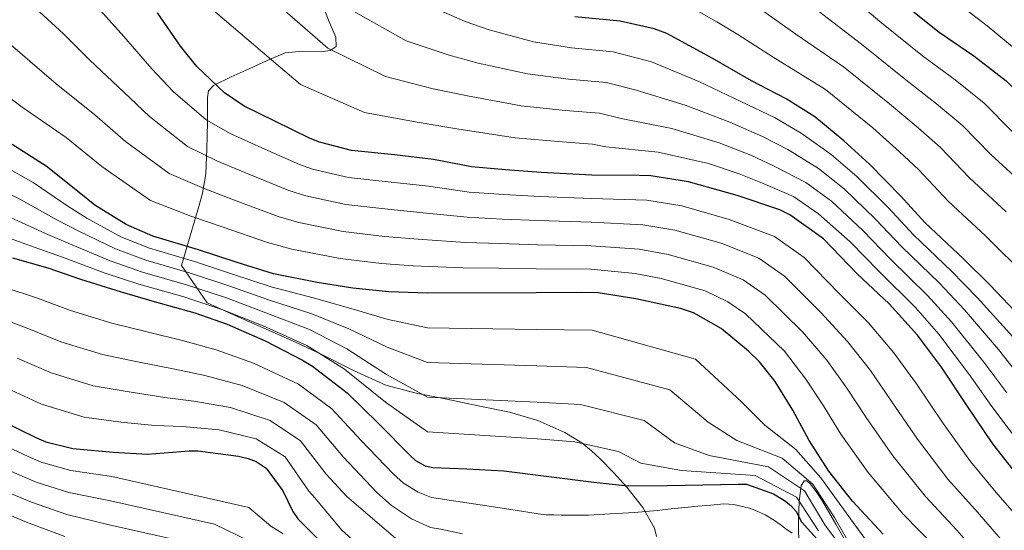
# Model space of a CAD drawing. Units: metres. Extents: x 576361 to 579809, y 4761246 to 4765911.
# Drawn here: x 578878 to 579024, y 4762071 to 4762146 of the extents above; entities that cross this region are included whole.
import ezdxf

# ---------------------------------------------------------------- set-up
doc = ezdxf.new("R2010")
doc.units = ezdxf.units.M
doc.header["$MEASUREMENT"] = 0
doc.linetypes.add('DGN Style 3', pattern=[108.77482, 77.6963, -31.07852])
for name, color, linetype, lineweight in [('Nivel 35', 7, 'Continuous', 0), ('Nivel 4', 7, 'Continuous', 0), ('Nivel 5', 7, 'Continuous', 0), ('Nivel 57', 7, 'Continuous', 0)]:
    doc.layers.add(name, color=color, linetype=linetype, lineweight=lineweight)

msp = doc.modelspace()

# ---------------------------------------------------------------- linework, layer by layer
at = {"layer": 'Nivel 35', "color": 92, "linetype": 'DGN Style 3', "lineweight": 0}
for points in [[(578970.49, 4762074.21, 1254.17), (578968.13, 4762077.23, 1250.09), (578966.2, 4762079.34, 1247.75), (578964.1, 4762081.46, 1245.61), (578962.9, 4762082.61, 1244.51), (578961.47, 4762083.76, 1243.88), (578958.93, 4762085.29, 1243.75), (578954.92, 4762087.07, 1243.94), (578950.72, 4762088.3, 1244.33), (578946.08, 4762089.28, 1244.89), (578941.44, 4762090.22, 1245.29), (578936.92, 4762091.13, 1245.14), (578932.42, 4762092.34, 1244.97), (578927.6, 4762094.51, 1244.97), (578922.94, 4762096.88, 1244.97), (578919, 4762098.67, 1245.12), (578915.14, 4762100.4, 1244.97), (578910.53, 4762102.45, 1243.65), (578905.92, 4762104.5, 1241.96), (578902.14, 4762110.06, 1236.01), (578903.42, 4762114.42, 1233.16), (578904.7, 4762118.77, 1230.31), (578905.23, 4762120.74, 1228.74), (578905.73, 4762123.63, 1225.29), (578905.9, 4762127.31, 1219.3), (578905.91, 4762129.19, 1216.34), (578905.98, 4762131.31, 1213.67), (578905.99, 4762133.11, 1211.91), (578905.98, 4762134.9, 1210.15), (578906.14, 4762135.89, 1208.86), (578906.88, 4762136.69, 1207.72), (578909.49, 4762137.97, 1206.13), (578912.13, 4762139.18, 1204.58), (578914.81, 4762140.41, 1202.95), (578917.5, 4762141.55, 1201.32), (578920.08, 4762141.78, 1199.91), (578922.75, 4762141.68, 1198.5), (578924.17, 4762141.85, 1197.57), (578925.06, 4762142.45, 1196.58), (578924.98, 4762143.85, 1195.57), (578923.93, 4762146.35, 1194.27), (578922.88, 4762149.04, 1193.13)], [(579000.45, 4762069.3, 1246.89), (578999.1, 4762071.72, 1247.48), (578997.12, 4762075.13, 1249.44), (578996.19, 4762076.55, 1250.78), (578995.33, 4762077.68, 1252.26), (578994.77, 4762078.13, 1253.53), (578994.4, 4762078.13, 1254.77), (578993.97, 4762077.39, 1257.12), (578993.66, 4762075.12, 1260.67), (578993.53, 4762072.3, 1263.66), (578993.62, 4762067.97, 1267.47)], [(578972.5, 4762069.92, 1259.25), (578972.22, 4762071.15, 1258.15), (578970.49, 4762074.21, 1254.17)]]:
    msp.add_polyline3d(points, dxfattribs=at)
at = {"layer": 'Nivel 4', "color": 30, "linetype": 'Continuous', "lineweight": 30, "flags": 128}
for points, elevation in [([(579008.28, 4762149.51), (579014.4, 4762144.61), (579019.51, 4762141.08), (579024.31, 4762137.36), (579028.29, 4762133.43), (579033.52, 4762128.72), (579039.36, 4762123.72), (579043.84, 4762120.28), (579049.73, 4762115.41), (579053.39, 4762111.46), (579058.51, 4762106.04), (579062.34, 4762102.74), (579066.56, 4762099.22), (579070.77, 4762095.46), (579075.49, 4762090.68), (579078.71, 4762086.8), (579082.05, 4762082.68), (579083.3, 4762081.17), (579088.27, 4762076.82), (579092.42, 4762073.52), (579097.87, 4762068.53), (579101.79, 4762065.24), (579107.07, 4762059.96), (579110.75, 4762055.92)], 1150), ([(579026.15, 4762078.79), (579022.34, 4762083.64), (579018.56, 4762089.25), (579014.75, 4762094.98), (579011.17, 4762099.73), (579006.99, 4762104.36), (579002.23, 4762108.82), (578997.27, 4762113.99), (578992.29, 4762117.56), (578990.77, 4762118.28), (578984.48, 4762120.4), (578977.27, 4762122.44), (578971.65, 4762123.33), (578969.94, 4762123.35), (578962.93, 4762123.43), (578955.43, 4762123.83), (578950.16, 4762124.21), (578945.09, 4762124.65), (578939.46, 4762125.72), (578933.67, 4762126.41), (578927.3, 4762127.06), (578922.56, 4762128.28), (578921.2, 4762128.84), (578915.94, 4762131.4), (578911.4, 4762133.61), (578908.52, 4762135.59), (578904.42, 4762139.49), (578901.99, 4762142.53), (578898.58, 4762147.43)], 1200), ([(578967.14, 4762146.21), (578960.39, 4762146.88)], 1175), ([(579027.44, 4762101.36), (579021.94, 4762107.12), (579018, 4762111.01), (579012.28, 4762116.4), (579008.71, 4762120.32), (579004.08, 4762125.06), (579000.26, 4762128.52), (578995.96, 4762132.05), (578991.72, 4762134.71), (578986.61, 4762137.38), (578980.77, 4762140.74), (578974.05, 4762144.37), (578972.18, 4762145.08), (578967.14, 4762146.21)], 1175), ([(579006.08, 4762070.24), (579001.57, 4762075.16), (578998.07, 4762079.56), (578995.14, 4762084.1), (578992.69, 4762088.61), (578990.08, 4762092.88), (578987.75, 4762095.78), (578986.13, 4762097.33), (578982.08, 4762100.71), (578978, 4762103.03), (578976.05, 4762103.67), (578969.46, 4762105.09), (578963.86, 4762105.97), (578961.4, 4762106.02), (578954.69, 4762105.97), (578938.58, 4762105.96), (578932.87, 4762106.13), (578927.52, 4762106.68), (578922.23, 4762107.54), (578915.78, 4762108.82), (578910.36, 4762110.46), (578904.63, 4762112.38), (578897.89, 4762114.36), (578893.92, 4762116.09), (578889.28, 4762118.97), (578886.96, 4762120.87), (578882.08, 4762124.76), (578877.03, 4762127.96)], 1225), ([(578877.09, 4762111.16), (578882.31, 4762109.67), (578887.14, 4762108.02), (578893.17, 4762106.15), (578898.1, 4762104.7), (578904.1, 4762103.03), (578908.88, 4762101.34), (578914.52, 4762098.89), (578920.05, 4762096.02), (578921.54, 4762095.14), (578926.68, 4762091.16), (578931.27, 4762086.69), (578935.99, 4762081.88), (578936.8, 4762081.14), (578938.21, 4762080.39), (578939.35, 4762080.1), (578944.39, 4762079.93), (578949.89, 4762079.62), (578963.22, 4762077.94), (578968.27, 4762077.4), (578974.13, 4762077.45), (578979.38, 4762077.57), (578984.59, 4762077.65), (578985.83, 4762077.64), (578989.84, 4762076.2), (578991.47, 4762075.24), (578992.42, 4762074.48), (578993.19, 4762073.59), (578993.99, 4762072.1), (578997.68, 4762067.99)], 1250), ([(578875.17, 4762087.19), (578880.66, 4762084.5), (578882.02, 4762083.9), (578886.04, 4762082.94), (578891.99, 4762082.39), (578897.11, 4762082.12), (578903.27, 4762082.58), (578904.53, 4762082.58), (578910.58, 4762081.82), (578912, 4762081.48), (578913.19, 4762081.02), (578914.68, 4762080.02), (578917.14, 4762076.68), (578918.64, 4762073.61), (578919.38, 4762072.5), (578924.18, 4762067.74)], 1275)]:
    msp.add_lwpolyline(points, dxfattribs=dict(at, elevation=elevation))
at = {"layer": 'Nivel 5', "color": 30, "linetype": 'Continuous', "lineweight": 0, "flags": 128}
for points, elevation in [([(578911.02, 4762153.39), (578923.82, 4762142.2), (578932.34, 4762138), (578939.41, 4762136.22), (578944.52, 4762135.14), (578952.47, 4762133.66), (578959, 4762132.97), (578964.06, 4762132.57), (578967.26, 4762131.81), (578974.76, 4762130.3)], 1190), ([(578999.85, 4762151.1), (579005.59, 4762146.15), (579011.94, 4762141.06), (579016.76, 4762137.53), (579021.06, 4762134.08), (579025.16, 4762129.95), (579030.46, 4762125.15), (579036.4, 4762119.85), (579040.64, 4762116.4), (579045.91, 4762111.87), (579049.6, 4762107.88), (579055.14, 4762102.12), (579059.03, 4762098.77), (579063.07, 4762095.32), (579067, 4762091.74), (579071.39, 4762087.27)], 1155), ([(578879.86, 4762148.73), (578884.64, 4762144.33), (578888.55, 4762140.45), (578893.51, 4762135.75), (578897.37, 4762132.1), (578903.04, 4762127.64), (578907.45, 4762125.48), (578912.12, 4762123.55), (578918.03, 4762121.13), (578920.53, 4762120.36)], 1210), ([(578889.61, 4762148.35), (578893.57, 4762143.94), (578897.75, 4762139.14), (578900.9, 4762135.8), (578905.78, 4762131.61), (578909.42, 4762129.54), (578914.03, 4762127.47), (578919.62, 4762124.99), (578921.55, 4762124.32), (578926.89, 4762123.06), (578933.19, 4762122.38), (578938.71, 4762121.78), (578944.77, 4762120.91), (578949.9, 4762120.56), (578955.24, 4762120.26), (578962.89, 4762119.94), (578971.07, 4762119.71), (578976.26, 4762118.85), (578983.29, 4762116.87), (578989.98, 4762114.34), (578994.37, 4762111.21), (578999.54, 4762105.95), (579003.91, 4762101.57), (579007.69, 4762097.11), (579011.03, 4762092.5), (579014.89, 4762086.78), (579019.02, 4762081.03), (579023.1, 4762076.14), (579027.34, 4762071.27)], 1205), ([(578906.2, 4762148.4), (578919.77, 4762136.85), (578929.26, 4762132.68), (578937.04, 4762131.26), (578942.92, 4762130.25), (578951.57, 4762128.92), (578958.54, 4762128.33), (578963.04, 4762128.02), (578965, 4762127.63), (578972.76, 4762126.82), (578980.2, 4762125.13), (578984.75, 4762123.6), (578987.97, 4762122.33), (578992.8, 4762120.26), (578996.54, 4762117.7), (579001.22, 4762113.52), (579005.47, 4762109.18), (579010.89, 4762103.81), (579014.34, 4762099.86), (579018.9, 4762093.84), (579022.22, 4762089.14), (579027.05, 4762082.76)], 1195), ([(578938.52, 4762148.65), (578944.15, 4762146.16), (578947.71, 4762144.91), (578954.28, 4762143.14), (578959.92, 4762142.25), (578966.11, 4762141.67), (578971.79, 4762140.19), (578978.77, 4762137.26), (578985.01, 4762134.32), (578989.98, 4762131.93), (578993.96, 4762129.62), (578998.39, 4762126.45), (579002.2, 4762123.22), (579006.84, 4762118.62), (579010.58, 4762114.6), (579016.22, 4762109.21), (579020.04, 4762105.31)], 1180), ([(578976.91, 4762148.69), (578981.45, 4762146.1), (578984.56, 4762144.23), (578989.8, 4762140.88), (578997.55, 4762136.09), (579004.56, 4762130.4), (579008.52, 4762126.87), (579011.34, 4762124.24), (579015.79, 4762119.52), (579021.25, 4762114.41), (579027.5, 4762108.27)], 1170), ([(579017.88, 4762148.29), (579021.49, 4762145.51), (579027.56, 4762140.56), (579033.38, 4762134.9), (579038.64, 4762130.24), (579042.43, 4762127.13), (579044.73, 4762125.38), (579050.16, 4762120.87), (579053.72, 4762117.67), (579058.13, 4762112.91), (579062.96, 4762108.05), (579066.69, 4762104.72)], 1145), ([(578941.78, 4762141.19), (578935.43, 4762143.32), (578927.86, 4762147.55)], 1185), ([(578987.9, 4762147.97), (578993.15, 4762144.28), (579000.23, 4762139.44), (579007.02, 4762133.96), (579011.27, 4762130.42), (579014.58, 4762127.52), (579018.91, 4762123), (579024.32, 4762117.99)], 1165), ([(578996.5, 4762147.69), (579002.91, 4762142.8), (579009.48, 4762137.51), (579014.02, 4762133.98), (579017.82, 4762130.8), (579022.04, 4762126.47), (579027.39, 4762121.57)], 1160), ([(578874.95, 4762144.27), (578879.66, 4762140.3), (578883.54, 4762136.96), (578889.27, 4762132.36), (578893.85, 4762128.4), (578900.29, 4762123.66), (578905.47, 4762121.42), (578910.22, 4762119.63), (578916.44, 4762117.28), (578919.51, 4762116.4), (578926.06, 4762115.06), (578932.23, 4762114.34), (578937.21, 4762113.92), (578944.14, 4762113.44), (578949.36, 4762113.27), (578954.86, 4762113.12), (578962.81, 4762112.97), (578969.92, 4762112.46), (578974.24, 4762111.67), (578980.9, 4762109.81), (578985.37, 4762107.9), (578988.59, 4762105.66), (578994.17, 4762100.22), (578997.74, 4762096), (579000.73, 4762091.86), (579003.57, 4762087.54), (579007.54, 4762081.84), (579012.38, 4762075.82), (579017.01, 4762070.86), (579021.49, 4762065.71)], 1215), ([(579026.65, 4762093.18), (579023.17, 4762097.6), (579018.14, 4762103.49), (579014.45, 4762107.41), (579008.87, 4762112.79), (579004.97, 4762116.92), (579000.31, 4762121.38), (578996.53, 4762124.39), (578991.96, 4762127.19), (578988.24, 4762129.15), (578983.4, 4762131.25), (578976.77, 4762133.78), (578969.52, 4762136), (578965.09, 4762137.12), (578959.46, 4762137.61), (578953.38, 4762138.4), (578946.11, 4762140.02), (578941.78, 4762141.19)], 1185), ([(578874.69, 4762136.28), (578878.52, 4762133.47), (578885.03, 4762128.97), (578890.32, 4762124.7), (578897.55, 4762119.68), (578903.5, 4762117.35), (578908.31, 4762115.7), (578914.86, 4762113.43), (578918.5, 4762112.44), (578925.65, 4762111.05), (578931.76, 4762110.32), (578936.46, 4762109.98), (578943.82, 4762109.7), (578949.1, 4762109.62), (578954.66, 4762109.54), (578962.77, 4762109.48), (578969.34, 4762108.83), (578973.22, 4762108.09), (578979.7, 4762106.28), (578983.06, 4762104.68), (578985.7, 4762102.88), (578991.48, 4762097.35), (578994.66, 4762093.22), (578997.25, 4762089.24), (578999.84, 4762085.07), (579003.86, 4762079.37), (579009.07, 4762073.21), (579013.96, 4762068.21)], 1220), ([(578974.76, 4762130.3), (578981.8, 4762128.19), (578986.49, 4762126.38), (578989.96, 4762124.76), (578994.66, 4762122.33), (578998.43, 4762119.54), (579003.1, 4762115.22), (579007.17, 4762110.99), (579012.67, 4762105.61), (579016.24, 4762101.68), (579021.03, 4762095.72), (579024.43, 4762091.16)], 1190), ([(578993.14, 4762082.81), (578988.57, 4762086.38), (578985.12, 4762089.85), (578978.29, 4762096.16), (578962.99, 4762100.46), (578954.73, 4762100.58), (578938.58, 4762100.82), (578932.74, 4762102.05), (578927.22, 4762103.68), (578921.85, 4762105.21), (578915.4, 4762106.89), (578909.83, 4762108.71), (578904.05, 4762110.64), (578897.37, 4762112.59), (578893.14, 4762114.3), (578888.09, 4762117.04), (578885.3, 4762118.84), (578880.13, 4762122.31), (578875.21, 4762125.09)], 1230), ([(578984.44, 4762084.14), (578980.15, 4762086.82), (578974.49, 4762091.61), (578962.13, 4762094.95), (578954.77, 4762095.18), (578938.59, 4762095.69), (578932.62, 4762097.96), (578926.91, 4762100.68), (578921.46, 4762102.87), (578915.01, 4762104.96), (578909.31, 4762106.97), (578903.46, 4762108.9), (578896.85, 4762110.82), (578892.36, 4762112.5), (578886.89, 4762115.11), (578883.63, 4762116.81), (578878.18, 4762119.85), (578873.4, 4762122.22)], 1235), ([(578920.53, 4762120.36), (578926.48, 4762119.06), (578932.71, 4762118.36), (578937.96, 4762117.85), (578944.46, 4762117.17), (578949.63, 4762116.92), (578955.05, 4762116.69), (578962.85, 4762116.46), (578970.49, 4762116.08), (578975.25, 4762115.26), (578982.09, 4762113.34), (578987.68, 4762111.12), (578991.48, 4762108.44), (578996.86, 4762103.08), (579000.83, 4762098.79), (579004.21, 4762094.48), (579007.3, 4762090.02), (579011.21, 4762084.31), (579015.7, 4762078.42), (579020.06, 4762073.5), (579024.42, 4762068.49)], 1210), ([(578876.22, 4762117.4), (578881.96, 4762114.78), (578885.7, 4762113.19), (578891.58, 4762110.71), (578896.33, 4762109.06), (578902.88, 4762107.16), (578908.78, 4762105.23), (578914.63, 4762103.03), (578921.08, 4762100.54), (578926.61, 4762097.68), (578932.49, 4762093.88), (578938.59, 4762090.56), (578954.81, 4762089.78), (578961.26, 4762089.43), (578970.7, 4762087.06), (578975.18, 4762083.79), (578980.32, 4762081.9), (578989.13, 4762080.23), (578994.46, 4762076.69), (578997.57, 4762071.48), (579002.48, 4762064.94)], 1240), ([(578874.27, 4762114.94), (578880.3, 4762112.75), (578884.5, 4762111.26), (578890.8, 4762108.92), (578895.81, 4762107.29), (578902.3, 4762105.43), (578908.26, 4762103.48), (578914.25, 4762101.1), (578920.7, 4762098.2), (578926.3, 4762094.68), (578932.36, 4762089.79), (578938.6, 4762085.42), (578954.84, 4762084.39), (578960.39, 4762083.92), (578966.9, 4762082.51), (578970.21, 4762080.76), (578976.2, 4762079.67), (578987.12, 4762078.94), (578993.26, 4762075.73), (578996.54, 4762070.76)], 1245), ([(578875.85, 4762106.81), (578880.79, 4762105.22), (578885.7, 4762103.39), (578891.8, 4762101.5), (578896.86, 4762100.24), (578902.62, 4762098.85), (578907.24, 4762097.54), (578912.81, 4762095.59), (578919.45, 4762092.45), (578924.38, 4762088.79), (578928.7, 4762084.17), (578933.52, 4762079.15), (578935.03, 4762077.82), (578937.21, 4762076.46), (578939.19, 4762075.67), (578950.01, 4762074.04), (578952.5, 4762073.65), (578955, 4762073.25), (578956.16, 4762073.13), (578957.32, 4762073.09)], 1255), ([(579020.04, 4762105.31), (579025.31, 4762099.48), (579028.87, 4762095.2), (579033.74, 4762089.58), (579037.8, 4762085.42), (579043.84, 4762080), (579048.02, 4762075.8), (579053.16, 4762070.11), (579056.46, 4762066.31), (579060.38, 4762061.97), (579066.22, 4762056.64), (579070.5, 4762052.73), (579076.4, 4762046.93), (579080.28, 4762043.26), (579085.92, 4762038.36), (579090.28, 4762035.1), (579094.69, 4762031.64), (579098.71, 4762028.38), (579102.14, 4762025.16), (579106.52, 4762020.16), (579112.27, 4762013.23)], 1180), ([(578874.61, 4762102.46), (578879.27, 4762100.77), (578884.26, 4762098.75), (578890.42, 4762096.86), (578895.62, 4762095.78), (578901.14, 4762094.68), (578905.59, 4762093.76), (578911.1, 4762092.29), (578917.36, 4762089.76), (578922.08, 4762086.43), (578926.12, 4762081.65), (578931.06, 4762076.42), (578933.25, 4762074.49), (578936.22, 4762072.53), (578939.04, 4762071.24), (578940.53, 4762071.01), (578943.77, 4762070.29)], 1260), ([(578877.76, 4762096.32), (578882.82, 4762094.12), (578889.05, 4762092.21), (578894.39, 4762091.32), (578899.66, 4762090.5), (578903.94, 4762089.97), (578909.4, 4762088.99), (578915.28, 4762087.07), (578919.78, 4762084.06), (578923.55, 4762079.13), (578926.61, 4762075.84), (578930.42, 4762072.58), (578934.23, 4762069.32)], 1265), ([(578876.24, 4762091.87), (578881.39, 4762089.49), (578887.68, 4762087.56), (578893.15, 4762086.86), (578898.17, 4762086.32), (578902.29, 4762086.18), (578907.69, 4762085.7), (578913.19, 4762084.38), (578917.48, 4762081.7), (578920.98, 4762076.61), (578921.87, 4762075.64), (578923.87, 4762073.24), (578925.87, 4762070.84), (578927.39, 4762069.52)], 1270), ([(578917.2, 4762070.3), (578915.38, 4762071.43), (578912.08, 4762074.2), (578891.8, 4762078.8), (578885.74, 4762079.68), (578881.31, 4762080.93), (578879.43, 4762081.75), (578873.78, 4762084.35)], 1280), ([(579024.37, 4762037.59), (579020.04, 4762042.56), (579016.32, 4762047.18), (579012.99, 4762051.46), (579009.16, 4762056.71), (579005.88, 4762062.02), (579002.5, 4762066.47), (578998.9, 4762072.7), (578995.66, 4762077.64), (578991.13, 4762081.52), (578984.44, 4762084.14)], 1235), ([(579027.67, 4762040.68), (579023.05, 4762045.6), (579019.32, 4762049.95), (579015.88, 4762054.06), (579011.82, 4762059.08), (579008.2, 4762064.03), (579004.29, 4762068.36), (579000.24, 4762073.93), (578996.86, 4762078.6), (578993.14, 4762082.81)], 1230), ([(578943.3, 4762051.8), (578937.96, 4762054.52), (578933.35, 4762057.1), (578928.49, 4762059.86), (578926.21, 4762061.29), (578921.3, 4762064.4), (578915.01, 4762068.1), (578912.11, 4762069.25), (578907.02, 4762071.73), (578891.6, 4762075.21), (578885.44, 4762076.42), (578880.6, 4762077.96), (578878.19, 4762078.99), (578872.39, 4762081.51)], 1285), ([(578901.96, 4762069.25), (578891.42, 4762071.62), (578885.14, 4762073.16), (578879.89, 4762075), (578876.96, 4762076.23)], 1290), ([(578957.32, 4762073.09), (578958.4, 4762073.08), (578959.47, 4762073.08), (578960.96, 4762073.07), (578962.45, 4762073.08), (578964.06, 4762073.16), (578965.67, 4762073.26), (578967.46, 4762073.34), (578969.23, 4762073.44), (578970.92, 4762073.6), (578972.59, 4762073.78), (578974.17, 4762073.96), (578975.74, 4762074.12), (578977.18, 4762074.25), (578978.63, 4762074.38), (578980.57, 4762074.56), (578982.51, 4762074.73), (578983.99, 4762074.64), (578985.46, 4762074.31), (578986.29, 4762074.09), (578987.09, 4762073.8), (578988.59, 4762073.11), (578989.99, 4762072.27), (578990.84, 4762071.66), (578991.67, 4762071.04), (578992.61, 4762070.41)], 1255), ([(578875.73, 4762073.47), (578879.18, 4762072.03), (578884.84, 4762069.9)], 1295)]:
    msp.add_lwpolyline(points, dxfattribs=dict(at, elevation=elevation))
at = {"layer": 'Nivel 57', "color": 92, "linetype": 'DGN Style 3', "lineweight": 0}
for points in [[(578922.88, 4762149.04, 1193.13), (578923.93, 4762146.35, 1194.27), (578924.98, 4762143.85, 1195.57), (578925.06, 4762142.45, 1196.58), (578924.17, 4762141.85, 1197.57), (578922.75, 4762141.68, 1198.5), (578920.08, 4762141.78, 1199.91), (578917.5, 4762141.55, 1201.32), (578914.81, 4762140.41, 1202.95), (578912.13, 4762139.18, 1204.58), (578909.49, 4762137.97, 1206.13), (578906.88, 4762136.69, 1207.72), (578906.14, 4762135.89, 1208.86), (578905.98, 4762134.9, 1210.15), (578905.99, 4762133.11, 1211.91), (578905.98, 4762131.31, 1213.67), (578905.91, 4762129.19, 1216.34), (578905.9, 4762127.31, 1219.3), (578905.73, 4762123.63, 1225.29), (578905.23, 4762120.74, 1228.74), (578904.7, 4762118.77, 1230.31), (578903.42, 4762114.42, 1233.16), (578902.14, 4762110.06, 1236.01), (578905.92, 4762104.5, 1241.96), (578910.53, 4762102.45, 1243.65), (578915.14, 4762100.4, 1244.97), (578919, 4762098.67, 1245.12), (578922.94, 4762096.88, 1244.97), (578927.6, 4762094.51, 1244.97), (578932.42, 4762092.34, 1244.97), (578936.92, 4762091.13, 1245.14), (578941.44, 4762090.22, 1245.29), (578946.08, 4762089.28, 1244.89), (578950.72, 4762088.3, 1244.33), (578954.92, 4762087.07, 1243.94), (578958.93, 4762085.29, 1243.75), (578961.47, 4762083.76, 1243.88), (578962.9, 4762082.61, 1244.51), (578964.1, 4762081.46, 1245.61), (578966.2, 4762079.34, 1247.75), (578968.13, 4762077.23, 1250.09), (578970.49, 4762074.21, 1254.17), (578972.22, 4762071.15, 1258.15), (578972.5, 4762069.92, 1259.25)], [(578993.62, 4762067.97, 1267.47), (578993.53, 4762072.3, 1263.66), (578993.66, 4762075.12, 1260.67), (578993.97, 4762077.39, 1257.12), (578994.4, 4762078.13, 1254.77), (578994.77, 4762078.13, 1253.53), (578995.33, 4762077.68, 1252.26), (578996.19, 4762076.55, 1250.78), (578997.12, 4762075.13, 1249.44), (578999.1, 4762071.72, 1247.48), (579000.45, 4762069.3, 1246.89)]]:
    msp.add_polyline3d(points, dxfattribs=at)

doc.saveas('drawing.dxf')
